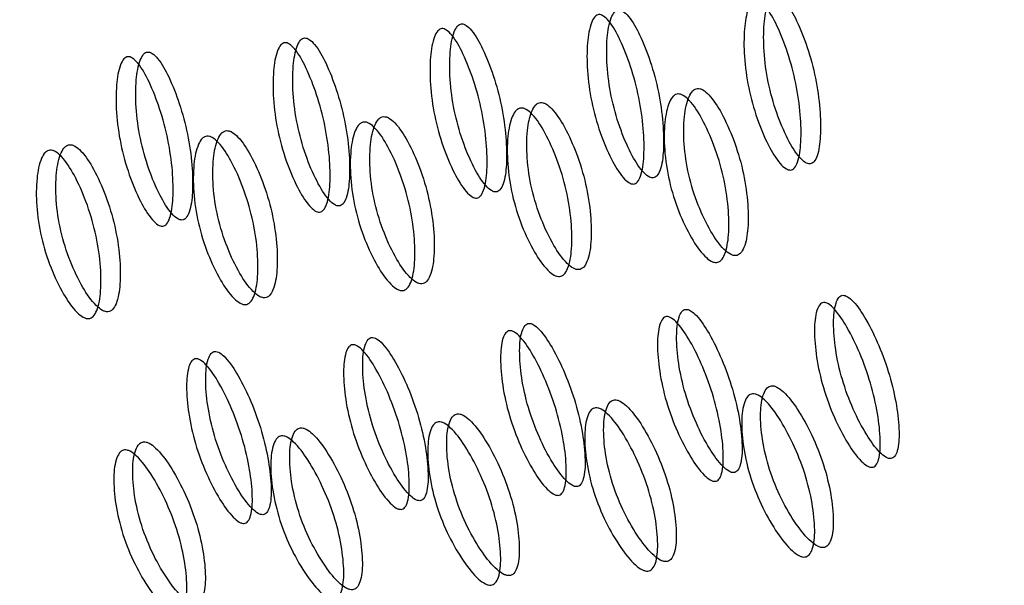
# Model space of a CAD drawing. Units: millimetres. Extents: x 42 to 1837, y 46 to 1976.
# Drawn here: x 1460 to 1464, y 1725 to 1727 of the extents above; entities that cross this region are included whole.
import ezdxf

# ---------------------------------------------------------------- set-up
doc = ezdxf.new("R2010")
doc.units = ezdxf.units.MM

msp = doc.modelspace()

# ---------------------------------------------------------------- linework, layer by layer
at = {"color": 7, "linetype": 'Continuous', "lineweight": 25}
for points, knots in [([(1456.7197, 1770.4503), (1457.8853, 1767.7833), (1460.2164, 1762.4497), (1464.1946, 1754.5225), (1468.6296, 1746.7047), (1473.6441, 1739.0833), (1479.2799, 1731.7816), (1484.939, 1725.5127), (1490.1828, 1720.0638), (1494.7817, 1715.3905), (1499.0159, 1710.9985), (1502.7576, 1706.8636), (1506.0422, 1702.9231), (1509.3676, 1699.2229), (1512.9553, 1695.7632), (1515.7835, 1693.7456), (1517.2013, 1692.7343)], [0, 0, 0, 0, 0.083798, 0.167588, 0.251358, 0.335079, 0.418723, 0.502258, 0.564753, 0.627002, 0.688544, 0.749818, 0.811912, 0.874374, 0.937023, 1, 1, 1, 1]), ([(1463.5066, 1726.2348), (1463.5037, 1726.235), (1463.4976, 1726.2353), (1463.4836, 1726.2424), (1463.4546, 1726.2703), (1463.4149, 1726.3374), (1463.373, 1726.4381), (1463.3403, 1726.5557), (1463.3243, 1726.6751), (1463.3239, 1726.7801), (1463.3351, 1726.8522), (1463.3517, 1726.8848), (1463.3624, 1726.8939), (1463.3707, 1726.8967), (1463.3798, 1726.8957), (1463.3934, 1726.8887), (1463.4211, 1726.86), (1463.4583, 1726.7923), (1463.4977, 1726.6907), (1463.5294, 1726.5727), (1463.5463, 1726.4536), (1463.5492, 1726.3494), (1463.5406, 1726.278), (1463.5253, 1726.2459), (1463.515, 1726.2366), (1463.5093, 1726.2354), (1463.5066, 1726.2348)], [0, 0, 0, 0, 0.008869, 0.018303, 0.04057, 0.098151, 0.170455, 0.249971, 0.329139, 0.401689, 0.459393, 0.481628, 0.49108, 0.499962, 0.508712, 0.5181, 0.540575, 0.598162, 0.670701, 0.749991, 0.829506, 0.901811, 0.959391, 0.981858, 0.991247, 1, 1, 1, 1]), ([(1463.5825, 1726.2589), (1463.5852, 1726.2595), (1463.5909, 1726.2608), (1463.6012, 1726.27), (1463.6166, 1726.3016), (1463.6252, 1726.3724), (1463.6226, 1726.4758), (1463.6059, 1726.5939), (1463.5744, 1726.7109), (1463.5351, 1726.8116), (1463.4981, 1726.8787), (1463.4705, 1726.907), (1463.4569, 1726.9138), (1463.4478, 1726.915), (1463.4395, 1726.9124), (1463.4288, 1726.9034), (1463.4121, 1726.871), (1463.4008, 1726.7995), (1463.401, 1726.6953), (1463.4167, 1726.5769), (1463.4493, 1726.4603), (1463.4909, 1726.3604), (1463.5306, 1726.2939), (1463.5595, 1726.2661), (1463.5736, 1726.2591), (1463.5796, 1726.2589), (1463.5825, 1726.2589)], [0, 0, 0, 0, 0.008904, 0.018382, 0.040768, 0.098381, 0.170606, 0.24998, 0.329128, 0.401587, 0.459207, 0.481593, 0.491073, 0.499979, 0.5088, 0.518246, 0.540765, 0.598502, 0.670972, 0.749999, 0.829372, 0.901597, 0.959211, 0.981715, 0.991166, 1, 1, 1, 1]), ([(1462.9701, 1726.2041), (1462.9729, 1726.2047), (1462.9785, 1726.206), (1462.9888, 1726.2152), (1463.0042, 1726.2469), (1463.0129, 1726.3177), (1463.0102, 1726.421), (1462.9935, 1726.5391), (1462.962, 1726.6561), (1462.9228, 1726.7568), (1462.8857, 1726.824), (1462.8581, 1726.8522), (1462.8445, 1726.8591), (1462.8355, 1726.8603), (1462.8271, 1726.8576), (1462.8164, 1726.8486), (1462.7997, 1726.8163), (1462.7884, 1726.7447), (1462.7886, 1726.6405), (1462.8044, 1726.5221), (1462.8369, 1726.4055), (1462.8786, 1726.3056), (1462.9182, 1726.2392), (1462.9472, 1726.2114), (1462.9612, 1726.2044), (1462.9672, 1726.2042), (1462.9701, 1726.2041)], [0, 0, 0, 0, 0.008904, 0.018382, 0.040768, 0.098381, 0.170606, 0.249979, 0.329128, 0.401587, 0.459207, 0.481593, 0.491073, 0.49998, 0.5088, 0.518246, 0.540765, 0.598502, 0.670972, 0.749999, 0.829372, 0.901597, 0.959211, 0.981715, 0.991166, 1, 1, 1, 1]), ([(1462.8942, 1726.1801), (1462.8913, 1726.1802), (1462.8852, 1726.1805), (1462.8712, 1726.1876), (1462.8422, 1726.2156), (1462.8025, 1726.2827), (1462.7606, 1726.3834), (1462.7279, 1726.501), (1462.7119, 1726.6203), (1462.7115, 1726.7253), (1462.7227, 1726.7975), (1462.7393, 1726.8301), (1462.75, 1726.8392), (1462.7584, 1726.842), (1462.7674, 1726.8409), (1462.781, 1726.834), (1462.8088, 1726.8053), (1462.846, 1726.7375), (1462.8853, 1726.636), (1462.917, 1726.5179), (1462.9339, 1726.3989), (1462.9368, 1726.2946), (1462.9282, 1726.2232), (1462.913, 1726.1912), (1462.9027, 1726.1819), (1462.897, 1726.1807), (1462.8942, 1726.1801)], [0, 0, 0, 0, 0.008869, 0.018303, 0.04057, 0.098151, 0.170455, 0.249971, 0.329139, 0.401689, 0.459393, 0.481628, 0.49108, 0.499962, 0.508712, 0.5181, 0.540575, 0.598162, 0.670701, 0.749991, 0.829506, 0.901811, 0.959391, 0.981858, 0.991247, 1, 1, 1, 1]), ([(1462.2819, 1726.1253), (1462.2789, 1726.1255), (1462.2728, 1726.1257), (1462.2588, 1726.1328), (1462.2298, 1726.1608), (1462.1901, 1726.2279), (1462.1482, 1726.3286), (1462.1155, 1726.4462), (1462.0996, 1726.5656), (1462.0992, 1726.6706), (1462.1103, 1726.7427), (1462.1269, 1726.7753), (1462.1376, 1726.7844), (1462.146, 1726.7872), (1462.155, 1726.7862), (1462.1687, 1726.7792), (1462.1964, 1726.7505), (1462.2336, 1726.6827), (1462.2729, 1726.5812), (1462.3046, 1726.4632), (1462.3216, 1726.3441), (1462.3244, 1726.2399), (1462.3159, 1726.1685), (1462.3006, 1726.1364), (1462.2903, 1726.1271), (1462.2846, 1726.1259), (1462.2819, 1726.1253)], [0, 0, 0, 0, 0.008869, 0.018303, 0.04057, 0.098151, 0.170455, 0.249971, 0.329139, 0.401689, 0.459393, 0.481628, 0.49108, 0.499962, 0.508712, 0.5181, 0.540575, 0.598162, 0.670701, 0.749991, 0.829506, 0.901811, 0.959391, 0.981858, 0.991247, 1, 1, 1, 1]), ([(1462.3577, 1726.1493), (1462.3605, 1726.15), (1462.3662, 1726.1513), (1462.3765, 1726.1605), (1462.3918, 1726.1921), (1462.4005, 1726.2629), (1462.3978, 1726.3663), (1462.3811, 1726.4844), (1462.3496, 1726.6014), (1462.3104, 1726.7021), (1462.2734, 1726.7692), (1462.2457, 1726.7975), (1462.2321, 1726.8043), (1462.2231, 1726.8055), (1462.2147, 1726.8029), (1462.204, 1726.7939), (1462.1874, 1726.7615), (1462.176, 1726.6899), (1462.1762, 1726.5858), (1462.192, 1726.4674), (1462.2245, 1726.3508), (1462.2662, 1726.2509), (1462.3059, 1726.1844), (1462.3348, 1726.1566), (1462.3488, 1726.1496), (1462.3548, 1726.1494), (1462.3577, 1726.1493)], [0, 0, 0, 0, 0.008904, 0.018382, 0.040768, 0.098381, 0.170606, 0.249979, 0.329128, 0.401587, 0.459207, 0.481593, 0.491073, 0.49998, 0.5088, 0.518246, 0.540765, 0.598502, 0.670972, 0.749999, 0.829372, 0.901597, 0.959211, 0.981715, 0.991166, 1, 1, 1, 1]), ([(1461.7453, 1726.0946), (1461.7481, 1726.0952), (1461.7538, 1726.0965), (1461.7641, 1726.1057), (1461.7794, 1726.1373), (1461.7881, 1726.2081), (1461.7855, 1726.3115), (1461.7688, 1726.4296), (1461.7372, 1726.5466), (1461.698, 1726.6473), (1461.661, 1726.7144), (1461.6334, 1726.7427), (1461.6198, 1726.7495), (1461.6107, 1726.7507), (1461.6024, 1726.7481), (1461.5917, 1726.7391), (1461.575, 1726.7067), (1461.5637, 1726.6351), (1461.5639, 1726.531), (1461.5796, 1726.4126), (1461.6121, 1726.296), (1461.6538, 1726.1961), (1461.6935, 1726.1296), (1461.7224, 1726.1019), (1461.7364, 1726.0948), (1461.7424, 1726.0947), (1461.7453, 1726.0946)], [0, 0, 0, 0, 0.008904, 0.018382, 0.040768, 0.098381, 0.170604, 0.249976, 0.329124, 0.401583, 0.459205, 0.481592, 0.491072, 0.499979, 0.5088, 0.518247, 0.540767, 0.598506, 0.670976, 0.750003, 0.829374, 0.901598, 0.95921, 0.981715, 0.991166, 1, 1, 1, 1]), ([(1461.6695, 1726.0706), (1461.6665, 1726.0707), (1461.6605, 1726.071), (1461.6464, 1726.0781), (1461.6174, 1726.1061), (1461.5777, 1726.1731), (1461.5359, 1726.2738), (1461.5031, 1726.3914), (1461.4872, 1726.5108), (1461.4868, 1726.6158), (1461.498, 1726.6879), (1461.5146, 1726.7205), (1461.5253, 1726.7296), (1461.5336, 1726.7324), (1461.5427, 1726.7314), (1461.5563, 1726.7244), (1461.584, 1726.6957), (1461.6212, 1726.628), (1461.6606, 1726.5264), (1461.6923, 1726.4084), (1461.7092, 1726.2894), (1461.7121, 1726.1851), (1461.7035, 1726.1137), (1461.6882, 1726.0817), (1461.6779, 1726.0724), (1461.6722, 1726.0712), (1461.6695, 1726.0706)], [0, 0, 0, 0, 0.008869, 0.018303, 0.040571, 0.098151, 0.170453, 0.249967, 0.329135, 0.401685, 0.459391, 0.481627, 0.49108, 0.499963, 0.508712, 0.518101, 0.540577, 0.598166, 0.670705, 0.749995, 0.829508, 0.901811, 0.959391, 0.981858, 0.991247, 1, 1, 1, 1]), ([(1461.0571, 1726.0158), (1461.0542, 1726.0159), (1461.0481, 1726.0162), (1461.0341, 1726.0233), (1461.0051, 1726.0513), (1460.9654, 1726.1184), (1460.9235, 1726.2191), (1460.8908, 1726.3367), (1460.8748, 1726.4561), (1460.8744, 1726.5611), (1460.8856, 1726.6332), (1460.9022, 1726.6658), (1460.9129, 1726.6749), (1460.9212, 1726.6777), (1460.9303, 1726.6766), (1460.9439, 1726.6697), (1460.9717, 1726.641), (1461.0088, 1726.5732), (1461.0482, 1726.4717), (1461.0799, 1726.3537), (1461.0968, 1726.2346), (1461.0997, 1726.1304), (1461.0911, 1726.059), (1461.0758, 1726.0269), (1461.0656, 1726.0176), (1461.0599, 1726.0164), (1461.0571, 1726.0158)], [0, 0, 0, 0, 0.008869, 0.018303, 0.04057, 0.09815, 0.170454, 0.249969, 0.329137, 0.401688, 0.459393, 0.481628, 0.49108, 0.499963, 0.508712, 0.5181, 0.540575, 0.598163, 0.670703, 0.749993, 0.829508, 0.901811, 0.959391, 0.981858, 0.991247, 1, 1, 1, 1]), ([(1461.133, 1726.0398), (1461.1357, 1726.0404), (1461.1414, 1726.0417), (1461.1517, 1726.0509), (1461.1671, 1726.0826), (1461.1757, 1726.1534), (1461.1731, 1726.2568), (1461.1564, 1726.3748), (1461.1249, 1726.4919), (1461.0857, 1726.5925), (1461.0486, 1726.6597), (1461.021, 1726.688), (1461.0074, 1726.6948), (1460.9984, 1726.696), (1460.99, 1726.6934), (1460.9793, 1726.6843), (1460.9626, 1726.652), (1460.9513, 1726.5804), (1460.9515, 1726.4762), (1460.9672, 1726.3579), (1460.9998, 1726.2413), (1461.0415, 1726.1414), (1461.0811, 1726.0749), (1461.11, 1726.0471), (1461.1241, 1726.0401), (1461.1301, 1726.0399), (1461.133, 1726.0398)], [0, 0, 0, 0, 0.008904, 0.018382, 0.040768, 0.098381, 0.170605, 0.249978, 0.329126, 0.401586, 0.459207, 0.481593, 0.491072, 0.499979, 0.5088, 0.518246, 0.540766, 0.598504, 0.670974, 0.750001, 0.829374, 0.901598, 0.959211, 0.981715, 0.991166, 1, 1, 1, 1]), ([(1463.1434, 1726.5527), (1463.1402, 1726.5521), (1463.1337, 1726.5508), (1463.1217, 1726.5415), (1463.1028, 1726.5102), (1463.0892, 1726.4388), (1463.0889, 1726.3345), (1463.1063, 1726.2158), (1463.143, 1726.0992), (1463.1901, 1725.9996), (1463.2351, 1725.9342), (1463.2673, 1725.9076), (1463.2829, 1725.9012), (1463.2932, 1725.9003), (1463.3026, 1725.903), (1463.3144, 1725.9118), (1463.3319, 1725.9429), (1463.3429, 1726.0133), (1463.3407, 1726.1169), (1463.3224, 1726.2352), (1463.2867, 1726.3521), (1463.2421, 1726.4525), (1463.1997, 1726.5189), (1463.1688, 1726.5458), (1463.1535, 1726.5525), (1463.1467, 1726.5527), (1463.1434, 1726.5527)], [0, 0, 0, 0, 0.009797, 0.020103, 0.043798, 0.102007, 0.172977, 0.250041, 0.327096, 0.398042, 0.456222, 0.479902, 0.490203, 0.499996, 0.509774, 0.52007, 0.543775, 0.601955, 0.672901, 0.749956, 0.82702, 0.89799, 0.956198, 0.979914, 0.990216, 1, 1, 1, 1]), ([(1463.0669, 1726.5316), (1463.0702, 1726.5315), (1463.0771, 1726.5313), (1463.0924, 1726.5244), (1463.1234, 1726.4973), (1463.1659, 1726.4303), (1463.2107, 1726.3291), (1463.2465, 1726.2112), (1463.2651, 1726.0919), (1463.2675, 1725.9875), (1463.2567, 1725.9165), (1463.2392, 1725.8852), (1463.2275, 1725.8763), (1463.2181, 1725.8734), (1463.2078, 1725.8743), (1463.1921, 1725.8808), (1463.1598, 1725.9078), (1463.1147, 1725.9738), (1463.0673, 1726.0743), (1463.0304, 1726.1918), (1463.0128, 1726.3114), (1463.0129, 1726.4167), (1463.0264, 1726.4887), (1463.0452, 1726.5204), (1463.0573, 1726.5297), (1463.0638, 1726.531), (1463.0669, 1726.5316)], [0, 0, 0, 0, 0.009787, 0.020056, 0.043579, 0.101745, 0.172802, 0.250027, 0.327242, 0.398275, 0.456412, 0.479916, 0.490182, 0.499969, 0.509631, 0.519849, 0.543556, 0.601693, 0.672726, 0.749941, 0.827166, 0.898223, 0.956389, 0.980103, 0.990329, 1, 1, 1, 1]), ([(1462.4545, 1726.4768), (1462.4579, 1726.4767), (1462.4647, 1726.4765), (1462.48, 1726.4697), (1462.511, 1726.4426), (1462.5535, 1726.3756), (1462.5983, 1726.2744), (1462.6342, 1726.1564), (1462.6527, 1726.0372), (1462.6551, 1725.9327), (1462.6443, 1725.8617), (1462.6268, 1725.8304), (1462.6151, 1725.8215), (1462.6057, 1725.8187), (1462.5954, 1725.8196), (1462.5797, 1725.826), (1462.5474, 1725.853), (1462.5023, 1725.919), (1462.455, 1726.0195), (1462.418, 1726.1371), (1462.4005, 1726.2567), (1462.4006, 1726.3619), (1462.414, 1726.4339), (1462.4329, 1726.4656), (1462.4449, 1726.4749), (1462.4514, 1726.4762), (1462.4545, 1726.4768)], [0, 0, 0, 0, 0.0097867, 0.0200564, 0.043579, 0.1017451, 0.1728017, 0.2500266, 0.3272425, 0.398275, 0.4564125, 0.4799164, 0.4901823, 0.4999691, 0.5096305, 0.5198493, 0.5435556, 0.6016931, 0.6727256, 0.7499415, 0.8271663, 0.8982229, 0.9563891, 0.9801029, 0.9903286, 1, 1, 1, 1]), ([(1462.531, 1726.498), (1462.5279, 1726.4973), (1462.5214, 1726.496), (1462.5093, 1726.4868), (1462.4904, 1726.4555), (1462.4769, 1726.3841), (1462.4765, 1726.2797), (1462.4939, 1726.1611), (1462.5306, 1726.0445), (1462.5778, 1725.9449), (1462.6227, 1725.8795), (1462.6549, 1725.8529), (1462.6705, 1725.8465), (1462.6808, 1725.8455), (1462.6902, 1725.8482), (1462.702, 1725.8571), (1462.7195, 1725.8881), (1462.7306, 1725.9585), (1462.7284, 1726.0622), (1462.71, 1726.1804), (1462.6744, 1726.2974), (1462.6297, 1726.3978), (1462.5873, 1726.4642), (1462.5564, 1726.491), (1462.5411, 1726.4978), (1462.5343, 1726.4979), (1462.531, 1726.498)], [0, 0, 0, 0, 0.009797, 0.020103, 0.043798, 0.102007, 0.172977, 0.250041, 0.327096, 0.398042, 0.456222, 0.479902, 0.490203, 0.499996, 0.509774, 0.52007, 0.543775, 0.601955, 0.672901, 0.749956, 0.82702, 0.89799, 0.956198, 0.979914, 0.990216, 1, 1, 1, 1]), ([(1461.9186, 1726.4432), (1461.9155, 1726.4426), (1461.909, 1726.4412), (1461.8969, 1726.432), (1461.8781, 1726.4007), (1461.8645, 1726.3293), (1461.8642, 1726.2249), (1461.8815, 1726.1063), (1461.9182, 1725.9897), (1461.9654, 1725.8901), (1462.0103, 1725.8247), (1462.0425, 1725.7981), (1462.0581, 1725.7917), (1462.0685, 1725.7908), (1462.0779, 1725.7935), (1462.0896, 1725.8023), (1462.1072, 1725.8334), (1462.1182, 1725.9038), (1462.116, 1726.0074), (1462.0977, 1726.1257), (1462.062, 1726.2426), (1462.0174, 1726.343), (1461.9749, 1726.4094), (1461.9441, 1726.4362), (1461.9287, 1726.443), (1461.9219, 1726.4432), (1461.9186, 1726.4432)], [0, 0, 0, 0, 0.009797, 0.020103, 0.043798, 0.102007, 0.172977, 0.250041, 0.327096, 0.398042, 0.456222, 0.479902, 0.490203, 0.499996, 0.509774, 0.52007, 0.543775, 0.601955, 0.672901, 0.749956, 0.82702, 0.89799, 0.956198, 0.979914, 0.990216, 1, 1, 1, 1]), ([(1461.8422, 1726.4221), (1461.8455, 1726.422), (1461.8523, 1726.4218), (1461.8677, 1726.4149), (1461.8986, 1726.3878), (1461.9411, 1726.3208), (1461.9859, 1726.2196), (1462.0218, 1726.1016), (1462.0404, 1725.9824), (1462.0428, 1725.878), (1462.032, 1725.807), (1462.0145, 1725.7756), (1462.0027, 1725.7667), (1461.9933, 1725.7639), (1461.983, 1725.7648), (1461.9674, 1725.7713), (1461.9351, 1725.7983), (1461.8899, 1725.8643), (1461.8426, 1725.9647), (1461.8057, 1726.0823), (1461.7881, 1726.2019), (1461.7882, 1726.3072), (1461.8017, 1726.3792), (1461.8205, 1726.4108), (1461.8325, 1726.4202), (1461.839, 1726.4214), (1461.8422, 1726.4221)], [0, 0, 0, 0, 0.0097867, 0.0200564, 0.043579, 0.1017451, 0.1728017, 0.2500266, 0.3272424, 0.398275, 0.4564125, 0.4799164, 0.4901823, 0.4999691, 0.5096305, 0.5198493, 0.5435556, 0.601693, 0.6727256, 0.7499415, 0.8271663, 0.8982229, 0.9563891, 0.9801029, 0.9903286, 1, 1, 1, 1]), ([(1461.2298, 1726.3673), (1461.2331, 1726.3672), (1461.2399, 1726.367), (1461.2553, 1726.3601), (1461.2862, 1726.3331), (1461.3287, 1726.266), (1461.3736, 1726.1648), (1461.4094, 1726.0469), (1461.428, 1725.9277), (1461.4304, 1725.8232), (1461.4196, 1725.7522), (1461.4021, 1725.7209), (1461.3903, 1725.712), (1461.381, 1725.7092), (1461.3707, 1725.71), (1461.355, 1725.7165), (1461.3227, 1725.7435), (1461.2776, 1725.8095), (1461.2302, 1725.91), (1461.1933, 1726.0276), (1461.1757, 1726.1471), (1461.1758, 1726.2524), (1461.1893, 1726.3244), (1461.2081, 1726.3561), (1461.2202, 1726.3654), (1461.2266, 1726.3667), (1461.2298, 1726.3673)], [0, 0, 0, 0, 0.009787, 0.020056, 0.043579, 0.101745, 0.172802, 0.250027, 0.327242, 0.398275, 0.456412, 0.479916, 0.490182, 0.499969, 0.509631, 0.519849, 0.543556, 0.601693, 0.672726, 0.749942, 0.827167, 0.898223, 0.956389, 0.980103, 0.990329, 1, 1, 1, 1]), ([(1461.3063, 1726.3885), (1461.3031, 1726.3878), (1461.2966, 1726.3865), (1461.2846, 1726.3773), (1461.2657, 1726.346), (1461.2521, 1726.2746), (1461.2518, 1726.1702), (1461.2692, 1726.0516), (1461.3058, 1725.935), (1461.353, 1725.8354), (1461.398, 1725.77), (1461.4301, 1725.7433), (1461.4458, 1725.737), (1461.4561, 1725.736), (1461.4655, 1725.7387), (1461.4773, 1725.7475), (1461.4948, 1725.7786), (1461.5058, 1725.849), (1461.5036, 1725.9526), (1461.4853, 1726.0709), (1461.4496, 1726.1879), (1461.405, 1726.2882), (1461.3626, 1726.3546), (1461.3317, 1726.3815), (1461.3163, 1726.3883), (1461.3096, 1726.3884), (1461.3063, 1726.3885)], [0, 0, 0, 0, 0.009797, 0.020103, 0.043798, 0.102007, 0.172977, 0.25004, 0.327095, 0.398042, 0.456222, 0.479902, 0.490203, 0.499996, 0.509774, 0.52007, 0.543775, 0.601955, 0.672901, 0.749956, 0.82702, 0.89799, 0.956198, 0.979914, 0.990216, 1, 1, 1, 1]), ([(1460.6939, 1726.3337), (1460.6907, 1726.3331), (1460.6843, 1726.3317), (1460.6722, 1726.3225), (1460.6533, 1726.2912), (1460.6397, 1726.2198), (1460.6394, 1726.1154), (1460.6568, 1725.9968), (1460.6935, 1725.8802), (1460.7406, 1725.7806), (1460.7856, 1725.7152), (1460.8178, 1725.6886), (1460.8334, 1725.6822), (1460.8437, 1725.6812), (1460.8531, 1725.6839), (1460.8649, 1725.6928), (1460.8824, 1725.7239), (1460.8934, 1725.7943), (1460.8912, 1725.8979), (1460.8729, 1726.0161), (1460.8373, 1726.1331), (1460.7926, 1726.2335), (1460.7502, 1726.2999), (1460.7193, 1726.3267), (1460.704, 1726.3335), (1460.6972, 1726.3336), (1460.6939, 1726.3337)], [0, 0, 0, 0, 0.009797, 0.020103, 0.043798, 0.102006, 0.172976, 0.25004, 0.327095, 0.398041, 0.456222, 0.479902, 0.490203, 0.499996, 0.509774, 0.52007, 0.543775, 0.601955, 0.672902, 0.749957, 0.82702, 0.89799, 0.956199, 0.979914, 0.990216, 1, 1, 1, 1]), ([(1460.6174, 1726.3125), (1460.6207, 1726.3124), (1460.6276, 1726.3122), (1460.6429, 1726.3054), (1460.6739, 1726.2783), (1460.7164, 1726.2113), (1460.7612, 1726.1101), (1460.797, 1725.9921), (1460.8156, 1725.8729), (1460.818, 1725.7685), (1460.8072, 1725.6975), (1460.7897, 1725.6661), (1460.778, 1725.6572), (1460.7686, 1725.6544), (1460.7583, 1725.6553), (1460.7426, 1725.6618), (1460.7103, 1725.6888), (1460.6652, 1725.7548), (1460.6178, 1725.8552), (1460.5809, 1725.9728), (1460.5633, 1726.0924), (1460.5635, 1726.1976), (1460.5769, 1726.2697), (1460.5957, 1726.3013), (1460.6078, 1726.3107), (1460.6143, 1726.3119), (1460.6174, 1726.3125)], [0, 0, 0, 0, 0.009787, 0.020056, 0.043579, 0.101745, 0.172801, 0.250026, 0.327242, 0.398274, 0.456412, 0.479916, 0.490182, 0.499969, 0.509631, 0.519849, 0.543556, 0.601694, 0.672726, 0.749942, 0.827167, 0.898223, 0.956389, 0.980103, 0.990329, 1, 1, 1, 1]), ([(1463.8977, 1725.1089), (1463.9005, 1725.1095), (1463.9061, 1725.1108), (1463.9157, 1725.1198), (1463.9287, 1725.1505), (1463.9318, 1725.2192), (1463.921, 1725.3195), (1463.8948, 1725.4342), (1463.8538, 1725.548), (1463.8063, 1725.6459), (1463.7636, 1725.7113), (1463.7335, 1725.7389), (1463.7193, 1725.7455), (1463.7101, 1725.7466), (1463.7019, 1725.744), (1463.6918, 1725.7352), (1463.6776, 1725.7036), (1463.6719, 1725.6338), (1463.6804, 1725.5324), (1463.7057, 1725.4172), (1463.7477, 1725.304), (1463.7976, 1725.2071), (1463.8428, 1725.1428), (1463.8741, 1725.1159), (1463.8888, 1725.1092), (1463.8948, 1725.109), (1463.8977, 1725.1089)], [0, 0, 0, 0, 0.008904, 0.018382, 0.040768, 0.098381, 0.170606, 0.24998, 0.329128, 0.401587, 0.459207, 0.481593, 0.491073, 0.499979, 0.5088, 0.518246, 0.540765, 0.598502, 0.670972, 0.749999, 0.829372, 0.901597, 0.959211, 0.981715, 0.991166, 1, 1, 1, 1]), ([(1463.8246, 1725.0749), (1463.8217, 1725.075), (1463.8155, 1725.0753), (1463.8008, 1725.0821), (1463.7694, 1725.1092), (1463.7241, 1725.1741), (1463.674, 1725.2718), (1463.6317, 1725.386), (1463.6062, 1725.5021), (1463.5974, 1725.6043), (1463.6029, 1725.6747), (1463.617, 1725.7065), (1463.6271, 1725.7154), (1463.6353, 1725.7181), (1463.6445, 1725.7172), (1463.6587, 1725.7104), (1463.689, 1725.6825), (1463.7318, 1725.6165), (1463.7795, 1725.5177), (1463.8208, 1725.4029), (1463.8473, 1725.2873), (1463.8585, 1725.1861), (1463.8555, 1725.1168), (1463.8426, 1725.0857), (1463.833, 1725.0767), (1463.8273, 1725.0755), (1463.8246, 1725.0749)], [0, 0, 0, 0, 0.008869, 0.018303, 0.04057, 0.098151, 0.170455, 0.249971, 0.329139, 0.401689, 0.459393, 0.481628, 0.49108, 0.499962, 0.508712, 0.5181, 0.540575, 0.598162, 0.670701, 0.749991, 0.829506, 0.901811, 0.959391, 0.981858, 0.991247, 1, 1, 1, 1]), ([(1463.2854, 1725.0542), (1463.2881, 1725.0548), (1463.2937, 1725.0561), (1463.3034, 1725.065), (1463.3163, 1725.0957), (1463.3195, 1725.1644), (1463.3086, 1725.2647), (1463.2824, 1725.3794), (1463.2414, 1725.4932), (1463.1939, 1725.5912), (1463.1513, 1725.6566), (1463.1212, 1725.6841), (1463.1069, 1725.6907), (1463.0977, 1725.6919), (1463.0895, 1725.6893), (1463.0794, 1725.6805), (1463.0653, 1725.6489), (1463.0595, 1725.5791), (1463.068, 1725.4776), (1463.0933, 1725.3625), (1463.1353, 1725.2492), (1463.1852, 1725.1524), (1463.2304, 1725.088), (1463.2617, 1725.0612), (1463.2764, 1725.0544), (1463.2824, 1725.0542), (1463.2854, 1725.0542)], [0, 0, 0, 0, 0.008904, 0.018382, 0.040768, 0.098381, 0.170606, 0.249979, 0.329128, 0.401587, 0.459207, 0.481593, 0.491073, 0.49998, 0.5088, 0.518246, 0.540765, 0.598502, 0.670972, 0.749999, 0.829372, 0.901597, 0.959211, 0.981715, 0.991166, 1, 1, 1, 1]), ([(1462.673, 1724.9994), (1462.6757, 1725), (1462.6814, 1725.0013), (1462.691, 1725.0102), (1462.704, 1725.041), (1462.7071, 1725.1096), (1462.6963, 1725.21), (1462.6701, 1725.3247), (1462.629, 1725.4385), (1462.5815, 1725.5364), (1462.5389, 1725.6018), (1462.5088, 1725.6293), (1462.4946, 1725.636), (1462.4854, 1725.6371), (1462.4772, 1725.6345), (1462.4671, 1725.6257), (1462.4529, 1725.5941), (1462.4472, 1725.5243), (1462.4557, 1725.4229), (1462.4809, 1725.3077), (1462.5229, 1725.1945), (1462.5728, 1725.0976), (1462.618, 1725.0333), (1462.6493, 1725.0064), (1462.664, 1724.9996), (1462.6701, 1724.9995), (1462.673, 1724.9994)], [0, 0, 0, 0, 0.008904, 0.018382, 0.040768, 0.098381, 0.170606, 0.249979, 0.329128, 0.401587, 0.459207, 0.481593, 0.491073, 0.49998, 0.5088, 0.518246, 0.540765, 0.598502, 0.670972, 0.749999, 0.829372, 0.901597, 0.959211, 0.981715, 0.991166, 1, 1, 1, 1]), ([(1463.2123, 1725.0202), (1463.2093, 1725.0203), (1463.2031, 1725.0205), (1463.1885, 1725.0274), (1463.157, 1725.0544), (1463.1118, 1725.1194), (1463.0616, 1725.217), (1463.0193, 1725.3312), (1462.9938, 1725.4473), (1462.9851, 1725.5496), (1462.9905, 1725.6199), (1463.0047, 1725.6517), (1463.0147, 1725.6606), (1463.0229, 1725.6634), (1463.0321, 1725.6624), (1463.0464, 1725.6557), (1463.0766, 1725.6277), (1463.1194, 1725.5617), (1463.1672, 1725.4629), (1463.2085, 1725.3482), (1463.2349, 1725.2325), (1463.2461, 1725.1314), (1463.2431, 1725.0621), (1463.2302, 1725.0309), (1463.2206, 1725.0219), (1463.215, 1725.0207), (1463.2123, 1725.0202)], [0, 0, 0, 0, 0.0088688, 0.0183029, 0.0405704, 0.098151, 0.1704553, 0.2499706, 0.3291389, 0.4016889, 0.4593932, 0.4816283, 0.4910801, 0.4999623, 0.5087116, 0.5180998, 0.5405746, 0.5981621, 0.6707011, 0.749991, 0.8295063, 0.9018106, 0.9593912, 0.9818582, 0.9912469, 1, 1, 1, 1]), ([(1462.5999, 1724.9654), (1462.5969, 1724.9655), (1462.5908, 1724.9658), (1462.5761, 1724.9726), (1462.5447, 1724.9997), (1462.4994, 1725.0646), (1462.4492, 1725.1623), (1462.407, 1725.2765), (1462.3814, 1725.3926), (1462.3727, 1725.4948), (1462.3782, 1725.5652), (1462.3923, 1725.597), (1462.4024, 1725.6059), (1462.4105, 1725.6086), (1462.4197, 1725.6076), (1462.434, 1725.6009), (1462.4642, 1725.573), (1462.5071, 1725.507), (1462.5548, 1725.4082), (1462.5961, 1725.2934), (1462.6226, 1725.1778), (1462.6337, 1725.0766), (1462.6307, 1725.0073), (1462.6179, 1724.9762), (1462.6082, 1724.9671), (1462.6026, 1724.966), (1462.5999, 1724.9654)], [0, 0, 0, 0, 0.0088688, 0.0183029, 0.0405704, 0.098151, 0.1704553, 0.2499705, 0.3291388, 0.4016888, 0.4593932, 0.4816283, 0.4910801, 0.4999623, 0.5087116, 0.5180999, 0.5405746, 0.5981621, 0.6707012, 0.7499911, 0.8295063, 0.9018106, 0.9593912, 0.9818582, 0.9912469, 1, 1, 1, 1]), ([(1461.9875, 1724.9106), (1461.9845, 1724.9108), (1461.9784, 1724.911), (1461.9637, 1724.9179), (1461.9323, 1724.9449), (1461.887, 1725.0098), (1461.8369, 1725.1075), (1461.7946, 1725.2217), (1461.7691, 1725.3378), (1461.7603, 1725.44), (1461.7658, 1725.5104), (1461.7799, 1725.5422), (1461.79, 1725.5511), (1461.7982, 1725.5538), (1461.8074, 1725.5528), (1461.8216, 1725.5461), (1461.8519, 1725.5182), (1461.8947, 1725.4522), (1461.9424, 1725.3534), (1461.9837, 1725.2386), (1462.0102, 1725.123), (1462.0213, 1725.0218), (1462.0183, 1724.9526), (1462.0055, 1724.9214), (1461.9959, 1724.9124), (1461.9902, 1724.9112), (1461.9875, 1724.9106)], [0, 0, 0, 0, 0.008869, 0.018303, 0.040571, 0.098151, 0.170453, 0.249967, 0.329135, 0.401685, 0.459391, 0.481627, 0.49108, 0.499963, 0.508712, 0.518101, 0.540577, 0.598166, 0.670705, 0.749995, 0.829508, 0.901811, 0.959391, 0.981858, 0.991247, 1, 1, 1, 1]), ([(1462.0606, 1724.9447), (1462.0634, 1724.9453), (1462.069, 1724.9465), (1462.0786, 1724.9555), (1462.0916, 1724.9862), (1462.0947, 1725.0549), (1462.0839, 1725.1552), (1462.0577, 1725.2699), (1462.0167, 1725.3837), (1461.9692, 1725.4816), (1461.9265, 1725.547), (1461.8964, 1725.5745), (1461.8822, 1725.5812), (1461.873, 1725.5823), (1461.8648, 1725.5797), (1461.8547, 1725.5709), (1461.8405, 1725.5393), (1461.8348, 1725.4695), (1461.8433, 1725.3681), (1461.8686, 1725.2529), (1461.9106, 1725.1397), (1461.9605, 1725.0429), (1462.0056, 1724.9785), (1462.037, 1724.9517), (1462.0516, 1724.9449), (1462.0577, 1724.9447), (1462.0606, 1724.9447)], [0, 0, 0, 0, 0.008904, 0.018382, 0.040768, 0.098381, 0.170604, 0.249976, 0.329124, 0.401583, 0.459205, 0.481592, 0.491072, 0.499979, 0.5088, 0.518247, 0.540767, 0.598506, 0.670976, 0.750003, 0.829374, 0.901598, 0.95921, 0.981715, 0.991166, 1, 1, 1, 1]), ([(1461.4483, 1724.8899), (1461.451, 1724.8905), (1461.4566, 1724.8918), (1461.4663, 1724.9007), (1461.4792, 1724.9314), (1461.4824, 1725.0001), (1461.4715, 1725.1005), (1461.4453, 1725.2152), (1461.4043, 1725.3289), (1461.3568, 1725.4269), (1461.3142, 1725.4923), (1461.2841, 1725.5198), (1461.2698, 1725.5264), (1461.2606, 1725.5276), (1461.2524, 1725.525), (1461.2423, 1725.5162), (1461.2282, 1725.4846), (1461.2224, 1725.4148), (1461.2309, 1725.3133), (1461.2562, 1725.1982), (1461.2982, 1725.085), (1461.3481, 1724.9881), (1461.3933, 1724.9237), (1461.4246, 1724.8969), (1461.4393, 1724.8901), (1461.4453, 1724.89), (1461.4483, 1724.8899)], [0, 0, 0, 0, 0.008904, 0.018382, 0.040768, 0.098381, 0.170605, 0.249978, 0.329126, 0.401586, 0.459207, 0.481593, 0.491072, 0.499979, 0.5088, 0.518246, 0.540766, 0.598504, 0.670974, 0.750001, 0.829374, 0.901598, 0.959211, 0.981715, 0.991166, 1, 1, 1, 1]), ([(1461.3751, 1724.8559), (1461.3722, 1724.856), (1461.366, 1724.8563), (1461.3513, 1724.8631), (1461.3199, 1724.8901), (1461.2746, 1724.9551), (1461.2245, 1725.0527), (1461.1822, 1725.1669), (1461.1567, 1725.283), (1461.1479, 1725.3853), (1461.1534, 1725.4557), (1461.1676, 1725.4875), (1461.1776, 1725.4964), (1461.1858, 1725.4991), (1461.195, 1725.4981), (1461.2093, 1725.4914), (1461.2395, 1725.4634), (1461.2823, 1725.3975), (1461.33, 1725.2986), (1461.3714, 1725.1839), (1461.3978, 1725.0683), (1461.409, 1724.9671), (1461.406, 1724.8978), (1461.3931, 1724.8667), (1461.3835, 1724.8576), (1461.3779, 1724.8564), (1461.3751, 1724.8559)], [0, 0, 0, 0, 0.008869, 0.018303, 0.04057, 0.09815, 0.170454, 0.249969, 0.329137, 0.401688, 0.459393, 0.481628, 0.49108, 0.499963, 0.508712, 0.5181, 0.540575, 0.598163, 0.670703, 0.749993, 0.829508, 0.901811, 0.959391, 0.981858, 0.991247, 1, 1, 1, 1]), ([(1463.3583, 1725.3618), (1463.3617, 1725.3617), (1463.3686, 1725.3616), (1463.3846, 1725.3549), (1463.4179, 1725.3287), (1463.466, 1725.2637), (1463.5192, 1725.1655), (1463.5646, 1725.0512), (1463.5927, 1724.9358), (1463.6033, 1724.8347), (1463.598, 1724.7661), (1463.5829, 1724.7357), (1463.5717, 1724.7271), (1463.5625, 1724.7243), (1463.5521, 1724.7252), (1463.5358, 1724.7314), (1463.5011, 1724.7574), (1463.4505, 1724.821), (1463.3949, 1724.9181), (1463.3485, 1725.0319), (1463.3213, 1725.1478), (1463.3131, 1725.25), (1463.3209, 1725.32), (1463.3374, 1725.3509), (1463.3488, 1725.36), (1463.3552, 1725.3612), (1463.3583, 1725.3618)], [0, 0, 0, 0, 0.009787, 0.020056, 0.043579, 0.101745, 0.172802, 0.250027, 0.327242, 0.398275, 0.456412, 0.479916, 0.490182, 0.499969, 0.509631, 0.519849, 0.543556, 0.601693, 0.672726, 0.749941, 0.827166, 0.898223, 0.956389, 0.980103, 0.990329, 1, 1, 1, 1]), ([(1463.4323, 1725.3931), (1463.4292, 1725.3924), (1463.4227, 1725.3911), (1463.4113, 1725.3821), (1463.3948, 1725.3517), (1463.3868, 1725.2822), (1463.3947, 1725.1809), (1463.4216, 1725.0659), (1463.4677, 1724.953), (1463.5231, 1724.8568), (1463.5735, 1724.7937), (1463.608, 1724.7681), (1463.6242, 1724.762), (1463.6347, 1724.7611), (1463.6439, 1724.7637), (1463.6551, 1724.7723), (1463.6703, 1724.8024), (1463.6759, 1724.8705), (1463.6655, 1724.9707), (1463.6377, 1725.0852), (1463.5926, 1725.1986), (1463.5397, 1725.2959), (1463.4917, 1725.3603), (1463.4585, 1725.3864), (1463.4425, 1725.3929), (1463.4356, 1725.393), (1463.4323, 1725.3931)], [0, 0, 0, 0, 0.009797, 0.020103, 0.043798, 0.102007, 0.172977, 0.250041, 0.327096, 0.398042, 0.456222, 0.479902, 0.490203, 0.499996, 0.509774, 0.52007, 0.543775, 0.601955, 0.672901, 0.749956, 0.82702, 0.89799, 0.956198, 0.979914, 0.990216, 1, 1, 1, 1]), ([(1462.8199, 1725.3383), (1462.8168, 1725.3377), (1462.8104, 1725.3364), (1462.799, 1725.3274), (1462.7824, 1725.2969), (1462.7744, 1725.2275), (1462.7824, 1725.1261), (1462.8092, 1725.0111), (1462.8554, 1724.8983), (1462.9107, 1724.8021), (1462.9611, 1724.739), (1462.9956, 1724.7133), (1463.0118, 1724.7072), (1463.0223, 1724.7063), (1463.0316, 1724.709), (1463.0427, 1724.7175), (1463.0579, 1724.7476), (1463.0635, 1724.8157), (1463.0531, 1724.916), (1463.0253, 1725.0305), (1462.9802, 1725.1438), (1462.9273, 1725.2412), (1462.8793, 1725.3056), (1462.8461, 1725.3316), (1462.8301, 1725.3382), (1462.8233, 1725.3383), (1462.8199, 1725.3383)], [0, 0, 0, 0, 0.009797, 0.020103, 0.043798, 0.102007, 0.172977, 0.250041, 0.327096, 0.398042, 0.456222, 0.479902, 0.490203, 0.499996, 0.509774, 0.52007, 0.543775, 0.601955, 0.672901, 0.749956, 0.82702, 0.89799, 0.956198, 0.979914, 0.990216, 1, 1, 1, 1]), ([(1462.2076, 1725.2836), (1462.2044, 1725.2829), (1462.198, 1725.2816), (1462.1866, 1725.2726), (1462.1701, 1725.2422), (1462.1621, 1725.1727), (1462.17, 1725.0714), (1462.1968, 1724.9564), (1462.243, 1724.8435), (1462.2983, 1724.7473), (1462.3487, 1724.6842), (1462.3832, 1724.6586), (1462.3995, 1724.6525), (1462.4099, 1724.6516), (1462.4192, 1724.6542), (1462.4303, 1724.6628), (1462.4456, 1724.6929), (1462.4511, 1724.761), (1462.4408, 1724.8612), (1462.413, 1724.9757), (1462.3678, 1725.0891), (1462.3149, 1725.1864), (1462.2669, 1725.2508), (1462.2337, 1725.2768), (1462.2177, 1725.2834), (1462.2109, 1725.2835), (1462.2076, 1725.2836)], [0, 0, 0, 0, 0.009797, 0.020103, 0.043798, 0.102007, 0.172977, 0.250041, 0.327096, 0.398042, 0.456222, 0.479902, 0.490203, 0.499996, 0.509774, 0.52007, 0.543775, 0.601955, 0.672901, 0.749956, 0.82702, 0.89799, 0.956198, 0.979914, 0.990216, 1, 1, 1, 1]), ([(1462.746, 1725.3071), (1462.7493, 1725.307), (1462.7562, 1725.3068), (1462.7722, 1725.3002), (1462.8055, 1725.2739), (1462.8536, 1725.2089), (1462.9068, 1725.1108), (1462.9522, 1724.9965), (1462.9803, 1724.881), (1462.991, 1724.78), (1462.9857, 1724.7113), (1462.9705, 1724.681), (1462.9594, 1724.6723), (1462.9502, 1724.6696), (1462.9397, 1724.6704), (1462.9234, 1724.6766), (1462.8888, 1724.7026), (1462.8381, 1724.7663), (1462.7825, 1724.8633), (1462.7361, 1724.9771), (1462.709, 1725.0931), (1462.7007, 1725.1953), (1462.7086, 1725.2653), (1462.725, 1725.2961), (1462.7364, 1725.3052), (1462.7428, 1725.3065), (1462.746, 1725.3071)], [0, 0, 0, 0, 0.0097867, 0.0200564, 0.043579, 0.1017451, 0.1728017, 0.2500266, 0.3272425, 0.398275, 0.4564125, 0.4799164, 0.4901823, 0.4999691, 0.5096305, 0.5198493, 0.5435556, 0.6016931, 0.6727256, 0.7499415, 0.8271663, 0.8982229, 0.9563891, 0.9801029, 0.9903286, 1, 1, 1, 1]), ([(1462.1336, 1725.2523), (1462.1369, 1725.2522), (1462.1438, 1725.2521), (1462.1599, 1725.2454), (1462.1932, 1725.2192), (1462.2413, 1725.1541), (1462.2944, 1725.056), (1462.3398, 1724.9417), (1462.3679, 1724.8263), (1462.3786, 1724.7252), (1462.3733, 1724.6566), (1462.3581, 1724.6262), (1462.347, 1724.6176), (1462.3378, 1724.6148), (1462.3273, 1724.6156), (1462.311, 1724.6219), (1462.2764, 1724.6478), (1462.2258, 1724.7115), (1462.1702, 1724.8086), (1462.1237, 1724.9224), (1462.0966, 1725.0383), (1462.0884, 1725.1405), (1462.0962, 1725.2105), (1462.1126, 1725.2414), (1462.124, 1725.2505), (1462.1305, 1725.2517), (1462.1336, 1725.2523)], [0, 0, 0, 0, 0.009787, 0.020056, 0.043579, 0.101745, 0.172802, 0.250027, 0.327242, 0.398275, 0.456412, 0.479916, 0.490182, 0.499969, 0.509631, 0.519849, 0.543556, 0.601693, 0.672726, 0.749941, 0.827166, 0.898223, 0.956389, 0.980103, 0.990329, 1, 1, 1, 1]), ([(1461.5952, 1725.2288), (1461.5921, 1725.2282), (1461.5856, 1725.2269), (1461.5742, 1725.2179), (1461.5577, 1725.1874), (1461.5497, 1725.118), (1461.5576, 1725.0166), (1461.5845, 1724.9016), (1461.6306, 1724.7888), (1461.686, 1724.6925), (1461.7364, 1724.6295), (1461.7709, 1724.6038), (1461.7871, 1724.5977), (1461.7976, 1724.5968), (1461.8068, 1724.5995), (1461.818, 1724.608), (1461.8332, 1724.6381), (1461.8388, 1724.7062), (1461.8284, 1724.8065), (1461.8006, 1724.921), (1461.7554, 1725.0343), (1461.7025, 1725.1316), (1461.6546, 1725.1961), (1461.6213, 1725.2221), (1461.6053, 1725.2286), (1461.5985, 1725.2288), (1461.5952, 1725.2288)], [0, 0, 0, 0, 0.0097966, 0.0201032, 0.0437982, 0.1020068, 0.1729767, 0.2500405, 0.3270954, 0.3980415, 0.4562218, 0.4799017, 0.4902035, 0.4999965, 0.509774, 0.5200699, 0.5437748, 0.6019549, 0.6729009, 0.7499559, 0.8270197, 0.8979896, 0.9561984, 0.9799142, 0.990216, 1, 1, 1, 1]), ([(1460.9828, 1725.1741), (1460.9797, 1725.1734), (1460.9733, 1725.1721), (1460.9618, 1725.1631), (1460.9453, 1725.1326), (1460.9373, 1725.0632), (1460.9453, 1724.9619), (1460.9721, 1724.8469), (1461.0182, 1724.734), (1461.0736, 1724.6378), (1461.124, 1724.5747), (1461.1585, 1724.5491), (1461.1747, 1724.543), (1461.1852, 1724.5421), (1461.1944, 1724.5447), (1461.2056, 1724.5533), (1461.2208, 1724.5834), (1461.2264, 1724.6515), (1461.216, 1724.7517), (1461.1882, 1724.8662), (1461.1431, 1724.9796), (1461.0902, 1725.0769), (1461.0422, 1725.1413), (1461.009, 1725.1673), (1460.993, 1725.1739), (1460.9861, 1725.174), (1460.9828, 1725.1741)], [0, 0, 0, 0, 0.009797, 0.020103, 0.043798, 0.102006, 0.172976, 0.25004, 0.327095, 0.398041, 0.456222, 0.479902, 0.490203, 0.499996, 0.509774, 0.52007, 0.543775, 0.601955, 0.672902, 0.749957, 0.82702, 0.89799, 0.956199, 0.979914, 0.990216, 1, 1, 1, 1]), ([(1461.5212, 1725.1976), (1461.5246, 1725.1975), (1461.5315, 1725.1973), (1461.5475, 1725.1907), (1461.5808, 1725.1644), (1461.6289, 1725.0994), (1461.682, 1725.0012), (1461.7275, 1724.8869), (1461.7556, 1724.7715), (1461.7662, 1724.6704), (1461.7609, 1724.6018), (1461.7458, 1724.5715), (1461.7346, 1724.5628), (1461.7254, 1724.5601), (1461.715, 1724.5609), (1461.6987, 1724.5671), (1461.664, 1724.5931), (1461.6134, 1724.6568), (1461.5578, 1724.7538), (1461.5114, 1724.8676), (1461.4842, 1724.9835), (1461.476, 1725.0857), (1461.4838, 1725.1558), (1461.5003, 1725.1866), (1461.5117, 1725.1957), (1461.5181, 1725.197), (1461.5212, 1725.1976)], [0, 0, 0, 0, 0.009787, 0.020056, 0.043579, 0.101745, 0.172802, 0.250027, 0.327242, 0.398275, 0.456412, 0.479916, 0.490182, 0.499969, 0.509631, 0.519849, 0.543556, 0.601693, 0.672726, 0.749942, 0.827167, 0.898223, 0.956389, 0.980103, 0.990329, 1, 1, 1, 1]), ([(1460.9088, 1725.1428), (1460.9122, 1725.1427), (1460.9191, 1725.1425), (1460.9351, 1725.1359), (1460.9684, 1725.1097), (1461.0165, 1725.0446), (1461.0697, 1724.9465), (1461.1151, 1724.8322), (1461.1432, 1724.7168), (1461.1539, 1724.6157), (1461.1486, 1724.547), (1461.1334, 1724.5167), (1461.1223, 1724.5081), (1461.113, 1724.5053), (1461.1026, 1724.5061), (1461.0863, 1724.5123), (1461.0517, 1724.5383), (1461.001, 1724.602), (1460.9454, 1724.6991), (1460.899, 1724.8129), (1460.8718, 1724.9288), (1460.8636, 1725.031), (1460.8715, 1725.101), (1460.8879, 1725.1319), (1460.8993, 1725.1409), (1460.9057, 1725.1422), (1460.9088, 1725.1428)], [0, 0, 0, 0, 0.0097866, 0.0200562, 0.0435787, 0.1017445, 0.1728009, 0.2500257, 0.3272417, 0.3982745, 0.4564123, 0.4799163, 0.4901823, 0.4999691, 0.5096306, 0.5198494, 0.5435558, 0.6016935, 0.6727264, 0.7499423, 0.8271671, 0.8982235, 0.9563893, 0.9801031, 0.9903287, 1, 1, 1, 1])]:
    msp.add_open_spline(points, degree=3, knots=knots, dxfattribs=at)

doc.saveas('drawing.dxf')
